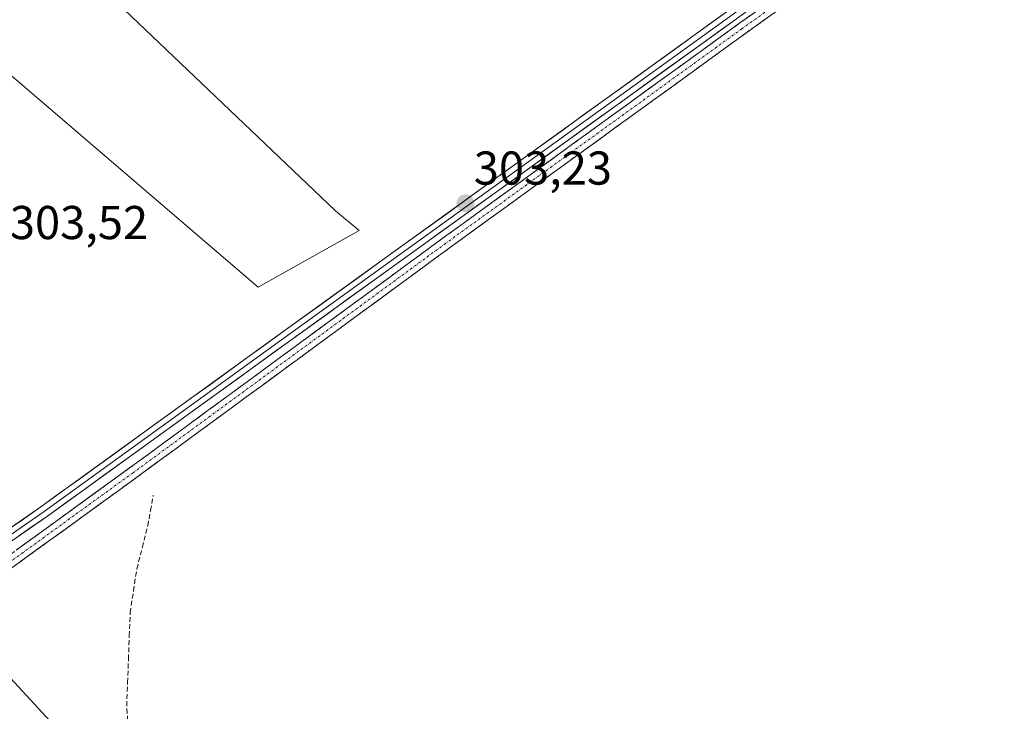
# Model space of a CAD drawing. Units: metres. Extents: x 612066 to 615562, y 4652986 to 4655354.
# Drawn here: x 613420 to 613627, y 4653993 to 4654139 of the extents above; entities that cross this region are included whole.
import ezdxf
from ezdxf.enums import TextEntityAlignment as Align

# ---------------------------------------------------------------- set-up
doc = ezdxf.new("R2010")
doc.units = ezdxf.units.M
doc.header["$MEASUREMENT"] = 0
doc.linetypes.add('TRAZO_Y_PUNTO', pattern=[1, 0.5, -0.25, 0, -0.25])
doc.linetypes.add('TRAZOSX2', pattern=[1.5, 1, -0.5])
for name, color, linetype, lineweight in [('Camino', 19, 'TRAZOSX2', 0), ('Camino Cxs', 19, 'Continuous', 0), ('Camino eje', 19, 'TRAZO_Y_PUNTO', 0), ('Carátula', 7, 'Continuous', 5), ('Corriente artificial lineal', 5, 'TRAZOSX2', 13), ('Cultivos herbáceos CxS', 92, 'Continuous', 0), ('Cultivos leñosos CxS', 92, 'Continuous', 0), ('Layer 0', 7, 'Continuous', 0), ('Núcleo urbano CxS', 19, 'Continuous', 0), ('Punto de cota en terreno', 7, 'Continuous', 0), ('Rótulo de punto de cota en terreno', 19, 'Continuous', 0)]:
    doc.layers.add(name, color=color, linetype=linetype, lineweight=lineweight)
doc.styles.add('Arial', font='txt', dxfattribs={"height": 0.2})

# ---------------------------------------------------------------- blocks, each defined once
blk = doc.blocks.new('*U154')
at = {"layer": 'Cultivos herbáceos CxS', "color": 92, "linetype": 'Continuous', "lineweight": 0}
blk.add_polyline3d([(613642.8651, 4653882.9375, 305.0793), (613624.4535, 4653893.0455, 305.1963), (613618.8427, 4653896.9027, 305.2141), (613614.4805, 4653887.9973, 305.3135), (613606.7509, 4653869.7565, 305.443), (613600.5671, 4653852.1343, 305.9415), (613594.3835, 4653841.6227, 305.8853), (613592.5285, 4653839.7677, 305.8832), (613581.7073, 4653825.5463, 306.0169), (613579.7612, 4653820.7784, 306.212), (613541.7004, 4653866.1427, 306.2747), (613521.5589, 4653887.79, 305.9122), (613470.3027, 4653942.8775, 305.0109), (613394.3461, 4654025.2405, 304.0895), (613374.5365, 4654031.2049, 304.5898), (613353.0979, 4654048.9413, 304.1574), (613327.0069, 4654082.1651, 304.0501), (613319.8917, 4654103.5235, 304.0666), (613306.8469, 4654134.3744, 304.1251), (613305.6459, 4654141.7001, 303.9699)], dxfattribs=at)
blk.add_polyline3d([(613469.9677, 4654082.4159, 303.4065), (613491.2715, 4654094.3845, 303.2898), (613486.2775, 4654098.5323, 303.1582), (613333.2887, 4654244.4785, 303.2741), (613321.4283, 4654227.8657, 303.3605), (613316.0853, 4654214.4083, 303.5734), (613469.9677, 4654082.4159, 303.4065)], close=True, dxfattribs=at)
blk = doc.blocks.new('*U164')
at = {"layer": 'Núcleo urbano CxS', "color": 19, "linetype": 'Continuous', "lineweight": 0}
blk.add_polyline3d([(613305.6459, 4654141.7001, 303.9699), (613306.8469, 4654134.3744, 304.1251), (613319.8917, 4654103.5235, 304.0666), (613327.0069, 4654082.1651, 304.0501), (613353.0979, 4654048.9413, 304.1574), (613374.5365, 4654031.2049, 304.5898), (613394.3461, 4654025.2405, 304.0895), (613470.3027, 4653942.8775, 305.0109), (613521.5589, 4653887.79, 305.9122), (613541.7004, 4653866.1427, 306.2747), (613579.7612, 4653820.7784, 306.212), (613597.8807, 4653799.1817, 306.5221), (613643.1539, 4653747.4358, 306.9871)], dxfattribs=at)
blk = doc.blocks.new('5PATER')
at = {"layer": 'Carátula', "linetype": 'Continuous', "lineweight": 5}
h = blk.add_hatch(color=250, dxfattribs=at)
edge = h.paths.add_edge_path()
edge.add_ellipse((0, 0.01), major_axis=(-1.33, -1.34), ratio=0.999422, start_angle=0, end_angle=360)

msp = doc.modelspace()

# ---------------------------------------------------------------- linework, layer by layer
at = {"layer": 'Camino', "color": 19, "linetype": 'TRAZOSX2', "lineweight": 0}
for points in [[(613678.22, 4654213.89), (613653.1, 4654196.46), (613571.32, 4654137.99), (613508.83, 4654092.68), (613442.89, 4654044.25), (613375.38, 4653995.26)], [(613377.23, 4653993.55), (613377.24, 4653993.55), (613444.35, 4654042.24), (613510.3, 4654090.67), (613572.77, 4654135.98), (613654.53, 4654194.43), (613679.9, 4654212.03)]]:
    msp.add_lwpolyline(points, dxfattribs=at)
at = {"layer": 'Camino Cxs', "color": 19, "linetype": 'Continuous', "lineweight": 0}
for points in [[(613580.56, 4654141.55, 302.51), (613576.66, 4654138.76, 302.61), (613572.77, 4654135.98, 302.71), (613568.87, 4654133.15, 302.76), (613564.96, 4654130.32, 302.77), (613561.06, 4654127.48, 302.74), (613557.15, 4654124.65, 302.82), (613553.25, 4654121.82, 302.79), (613549.34, 4654118.99, 302.84), (613545.44, 4654116.16, 302.83), (613541.54, 4654113.33, 302.85), (613537.63, 4654110.49, 302.85), (613533.73, 4654107.66, 302.88), (613529.82, 4654104.83, 302.93), (613525.92, 4654102, 302.96), (613522.01, 4654099.17, 302.99), (613518.11, 4654096.33, 302.97), (613514.2, 4654093.5, 302.99), (613510.3, 4654090.67, 303.01), (613506.42, 4654087.82, 303.19), (613502.54, 4654084.97, 303.42), (613498.66, 4654082.12, 303.44), (613494.78, 4654079.27, 303.48), (613490.9, 4654076.43, 303.43), (613487.02, 4654073.58, 303.48), (613483.14, 4654070.73, 303.48), (613479.26, 4654067.88, 303.52), (613475.39, 4654065.03, 303.6), (613471.51, 4654062.18, 303.53), (613467.63, 4654059.33, 303.58), (613463.75, 4654056.48, 303.67), (613459.87, 4654053.64, 303.83), (613455.99, 4654050.79, 303.93), (613452.11, 4654047.94, 304.03), (613448.23, 4654045.09, 303.95), (613444.35, 4654042.24, 303.94), (613440.4, 4654039.38, 303.91), (613436.45, 4654036.51, 303.95), (613432.51, 4654033.65, 304.01), (613428.56, 4654030.78, 303.98), (613424.61, 4654027.92, 304.02), (613420.66, 4654025.06, 304.07), (613416.72, 4654022.19, 304.09)], [(613419.06, 4654026.96, 304.03), (613423.03, 4654029.84, 304.01), (613427.01, 4654032.72, 303.91), (613430.98, 4654035.6, 303.96), (613434.95, 4654038.49, 303.91), (613438.92, 4654041.37, 303.89), (613442.89, 4654044.25, 303.88), (613446.77, 4654047.1, 303.9), (613450.65, 4654049.95, 303.95), (613454.53, 4654052.8, 303.83), (613458.41, 4654055.65, 303.76), (613462.28, 4654058.49, 303.6), (613466.16, 4654061.34, 303.53), (613470.04, 4654064.19, 303.49), (613473.92, 4654067.04, 303.49), (613477.8, 4654069.89, 303.47), (613481.68, 4654072.74, 303.38), (613485.56, 4654075.59, 303.43), (613489.44, 4654078.44, 303.36), (613493.31, 4654081.28, 303.39), (613497.19, 4654084.13, 303.32), (613501.07, 4654086.98, 303.3), (613504.95, 4654089.83, 303.17), (613508.83, 4654092.68, 303.1), (613512.74, 4654095.51, 303.06), (613516.64, 4654098.34, 302.96), (613520.55, 4654101.18, 302.99), (613524.45, 4654104.01, 302.95), (613528.36, 4654106.84, 302.9), (613532.26, 4654109.67, 302.85), (613536.17, 4654112.5, 302.76), (613540.08, 4654115.34, 302.79), (613543.98, 4654118.17, 302.75), (613547.89, 4654121, 302.77), (613551.79, 4654123.83, 302.66), (613555.7, 4654126.66, 302.72), (613559.6, 4654129.49, 302.66), (613563.51, 4654132.33, 302.64), (613567.41, 4654135.16, 302.64), (613571.32, 4654137.99, 302.52), (613575.21, 4654140.77, 302.52)]]:
    msp.add_polyline3d(points, dxfattribs=at)
at = {"layer": 'Camino eje', "color": 19, "linetype": 'TRAZO_Y_PUNTO', "lineweight": 0}
msp.add_lwpolyline([(613679.06, 4654212.96), (613653.82, 4654195.45), (613572.05, 4654136.99), (613509.57, 4654091.68), (613443.62, 4654043.25), (613376.31, 4653994.4)], dxfattribs=at)
at = {"layer": 'Corriente artificial lineal', "color": 5, "linetype": 'TRAZOSX2', "lineweight": 13}
msp.add_polyline3d([(613442.57, 4653989.46, 304.27), (613442.27, 4653994.03, 304.24), (613442.45, 4653998.95, 304.14), (613442.64, 4654003.87, 304.22), (613442.82, 4654008.78, 304.16), (613443, 4654013.7, 304.27), (613443.71, 4654018.34, 304.29), (613444.41, 4654022.98, 304.13), (613445.57, 4654027.52, 303.96), (613446.72, 4654032.07, 303.89), (613447.3, 4654035.3, 303.9), (613447.88, 4654038.52, 303.92)], dxfattribs=at)
at = {"layer": 'Cultivos herbáceos CxS', "color": 92, "linetype": 'Continuous', "lineweight": 0}
for points in [[(613255.59, 4654285.32, 303.52), (613257.39, 4654277.7, 303.82), (613286.2, 4654225.13, 303.88), (613301.27, 4654189.89, 303.94), (613301.21, 4654172.7, 303.86), (613301.72, 4654165.65, 303.98), (613305.65, 4654141.7, 303.97), (613306.85, 4654134.37, 304.13), (613319.89, 4654103.52, 304.07), (613327.01, 4654082.17, 304.05), (613353.1, 4654048.94, 304.16), (613374.54, 4654031.2, 304.59), (613394.35, 4654025.24, 304.09), (613470.3, 4653942.88, 305.01), (613521.56, 4653887.79, 305.91), (613541.7, 4653866.14, 306.27), (613579.76, 4653820.78, 306.21)], [(613469.97, 4654082.42, 303.41), (613491.27, 4654094.38, 303.29), (613486.28, 4654098.53, 303.16), (613333.29, 4654244.48, 303.27), (613321.43, 4654227.87, 303.36), (613316.09, 4654214.41, 303.57), (613469.97, 4654082.42, 303.41)]]:
    msp.add_polyline3d(points, dxfattribs=at)
at = {"layer": 'Cultivos leñosos CxS', "color": 92, "linetype": 'Continuous', "lineweight": 0}
msp.add_polyline3d([(613469.97, 4654082.42, 303.41), (613316.09, 4654214.41, 303.57), (613321.43, 4654227.87, 303.36), (613333.29, 4654244.48, 303.27), (613486.28, 4654098.53, 303.16), (613491.27, 4654094.38, 303.29), (613469.97, 4654082.42, 303.41)], close=True, dxfattribs=at)
msp.add_polyline3d([(613469.97, 4654082.42, 303.41), (613491.27, 4654094.38, 303.29), (613486.28, 4654098.53, 303.16), (613333.29, 4654244.48, 303.27), (613321.43, 4654227.87, 303.36), (613316.09, 4654214.41, 303.57), (613469.97, 4654082.42, 303.41)], dxfattribs=at)
at = {"layer": 'Layer 0', "linetype": 'Continuous', "lineweight": 0}
for points in [[(613399.87, 4654019.21), (613424.18, 4654036.04), (613475.5, 4654073.18), (613569.48, 4654141.02), (613658.9, 4654206.21), (613682.5, 4654223.78), (613685.39, 4654225.92)], [(613677.45, 4654218.53), (613659.61, 4654205.24), (613570.18, 4654140.05), (613476.2, 4654072.21), (613424.87, 4654035.06), (613399.61, 4654017.57)], [(613676.22, 4654216.11), (613660.32, 4654204.28), (613570.89, 4654139.08), (613476.9, 4654071.24), (613425.56, 4654034.08), (613394.23, 4654012.38), (613372.91, 4653997.53)]]:
    msp.add_lwpolyline(points, dxfattribs=at)
for points in [[(613416.35, 4654030.62, 303.95), (613420.26, 4654033.33, 304.02), (613424.18, 4654036.04, 303.94), (613428.13, 4654038.9, 303.96), (613432.07, 4654041.76, 303.91), (613436.02, 4654044.61, 303.89), (613439.97, 4654047.47, 303.89), (613443.92, 4654050.33, 303.84), (613447.86, 4654053.18, 303.83), (613451.81, 4654056.04, 303.7), (613455.76, 4654058.9, 303.7), (613459.71, 4654061.76, 303.62), (613463.65, 4654064.61, 303.56), (613467.6, 4654067.47, 303.53), (613471.55, 4654070.33, 303.44), (613475.5, 4654073.18, 303.5), (613479.41, 4654076.01, 303.42), (613483.33, 4654078.84, 303.45), (613487.24, 4654081.66, 303.33), (613491.16, 4654084.49, 303.38), (613495.08, 4654087.32, 303.36), (613498.99, 4654090.14, 303.26), (613502.91, 4654092.97, 303.2), (613506.82, 4654095.8, 303.12), (613510.74, 4654098.62, 303.18), (613514.66, 4654101.45, 303.08), (613518.57, 4654104.28, 303.07), (613522.49, 4654107.1, 302.98), (613526.4, 4654109.93, 302.85), (613530.32, 4654112.76, 302.88), (613534.23, 4654115.58, 302.8), (613538.15, 4654118.41, 302.84), (613542.07, 4654121.24, 302.69), (613545.98, 4654124.06, 302.73), (613549.9, 4654126.89, 302.69), (613553.81, 4654129.71, 302.65), (613557.73, 4654132.54, 302.58), (613561.64, 4654135.37, 302.52), (613565.56, 4654138.19, 302.57), (613569.48, 4654141.02, 302.49)], [(613570.89, 4654139.08, 302.49), (613566.97, 4654136.25, 302.62), (613563.05, 4654133.43, 302.59), (613559.14, 4654130.6, 302.63), (613555.22, 4654127.77, 302.69), (613551.31, 4654124.95, 302.68), (613547.39, 4654122.12, 302.76), (613543.47, 4654119.29, 302.73), (613539.56, 4654116.46, 302.79), (613535.64, 4654113.64, 302.75), (613531.73, 4654110.81, 302.87), (613527.81, 4654107.98, 302.88), (613523.89, 4654105.16, 302.95), (613519.98, 4654102.33, 303.01), (613516.06, 4654099.5, 303.02), (613512.15, 4654096.68, 303.12), (613508.23, 4654093.85, 303.13), (613504.31, 4654091.02, 303.18), (613500.4, 4654088.2, 303.25), (613496.48, 4654085.37, 303.32), (613492.57, 4654082.54, 303.37), (613488.65, 4654079.72, 303.36), (613484.74, 4654076.89, 303.42), (613480.82, 4654074.06, 303.38), (613476.9, 4654071.24, 303.48), (613472.95, 4654068.38, 303.46), (613469.01, 4654065.52, 303.5), (613465.06, 4654062.66, 303.53), (613461.11, 4654059.81, 303.62), (613457.16, 4654056.95, 303.75), (613453.21, 4654054.09, 303.77), (613449.26, 4654051.23, 303.87), (613445.31, 4654048.37, 303.86), (613441.36, 4654045.52, 303.86), (613437.41, 4654042.66, 303.89), (613433.46, 4654039.8, 303.91), (613429.51, 4654036.94, 303.95), (613425.56, 4654034.08, 303.92), (613421.65, 4654031.37, 304.03), (613417.73, 4654028.66, 304)]]:
    msp.add_polyline3d(points, dxfattribs=at)
at = {"layer": 'Núcleo urbano CxS', "color": 19, "linetype": 'Continuous', "lineweight": 0}
msp.add_polyline3d([(613255.59, 4654285.32, 303.52), (613257.39, 4654277.7, 303.82), (613286.2, 4654225.13, 303.88), (613301.27, 4654189.89, 303.94), (613301.21, 4654172.7, 303.86), (613301.72, 4654165.65, 303.98), (613305.65, 4654141.7, 303.97), (613306.85, 4654134.37, 304.13), (613319.89, 4654103.52, 304.07), (613327.01, 4654082.17, 304.05), (613353.1, 4654048.94, 304.16), (613374.54, 4654031.2, 304.59), (613394.35, 4654025.24, 304.09), (613470.3, 4653942.88, 305.01), (613521.56, 4653887.79, 305.91), (613541.7, 4653866.14, 306.27), (613579.76, 4653820.78, 306.21)], dxfattribs=at)

# ---------------------------------------------------------------- block references
at = {"layer": 'Cultivos herbáceos CxS', "color": 92, "linetype": 'Continuous', "lineweight": 0}
msp.add_blockref('*U154', (0, 0), dxfattribs=at)
at = {"layer": 'Núcleo urbano CxS', "color": 19, "linetype": 'Continuous', "lineweight": 0}
msp.add_blockref('*U164', (0, 0), dxfattribs=at)
at = {"layer": 'Punto de cota en terreno', "linetype": 'Continuous', "lineweight": 0}
msp.add_blockref('5PATER', (613513.71, 4654100.11, 303.23), dxfattribs=at)

# ---------------------------------------------------------------- texts
at = {"layer": 'Rótulo de punto de cota en terreno', "color": 19, "linetype": 'Continuous', "lineweight": 0, "style": 'Arial'}
for s, p in [('303,23', (613515.47, 4654101.87)), ('303,52', (613417.63, 4654090.37))]:
    msp.add_text(s, height=7, dxfattribs=at).set_placement(p, align=Align.BOTTOM_LEFT)

doc.saveas('drawing.dxf')
